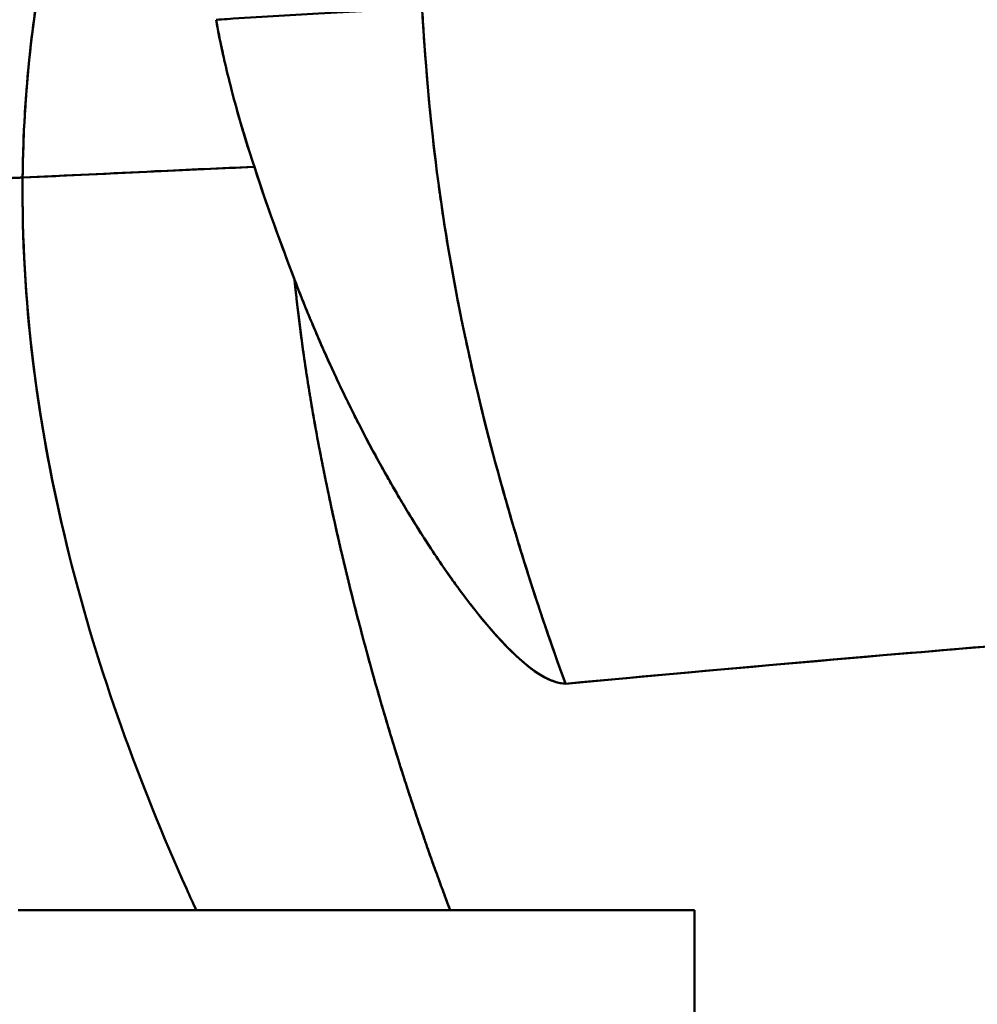
# Model space of a CAD drawing. Units: millimetres. Extents: x -1057 to 5816, y -1663 to 1730.
# Drawn here: x 328 to 359, y 510 to 542 of the extents above; entities that cross this region are included whole.
import ezdxf

# ---------------------------------------------------------------- set-up
doc = ezdxf.new("R2010")
doc.units = ezdxf.units.MM
doc.header["$LTSCALE"] = 100
doc.layers.add('0-50', color=7, linetype='Continuous', lineweight=50)
doc.layers.add('Dimension', color=1, linetype='Continuous')
doc.styles.get("Standard").update_dxf_attribs({"font": 'ARIsoP1.shx'})
doc.dimstyles.new('0DP', dxfattribs={"dimscale": 20, "dimtxt": 2.5, "dimasz": 1.5, "dimexe": 1.5, "dimexo": 1, "dimgap": 1, "dimtad": 1, "dimdec": 0, "dimzin": 0, "dimdsep": 46, "dimtxsty": 'Standard', "dimcen": 0, "dimclrd": 256, "dimclre": 256, "dimclrt": 256, "dimadec": 0, "dimazin": 0, "dimtfac": 1, "dimtdec": 4, "dimtofl": 0, "dimtmove": 0, "dimatfit": 3, "dimfxl": 1, "dimtolj": 1, "dimtzin": 0, "dimlwd": -1, "dimlwe": -1, "dimarcsym": 0})

msp = doc.modelspace()

# ---------------------------------------------------------------- linework, layer by layer
at = {"layer": '0-50'}
for p, q in [((345.448, 520.108), (345.451, 520.101)), ((345.451, 520.101), (345.448, 520.108)), ((327.644, 512.727), (349.644, 512.727)), ((349.644, 512.727), (349.644, 502.727))]:
    msp.add_line(p, q, dxfattribs=at)
for points, degree, knots in [([(351.44, 581.364), (349.794, 580.857), (348.186, 580.237), (346.635, 579.516), (342.55, 577.618), (338.828, 575.014), (335.515, 571.858), (335.169, 571.529), (334.828, 571.194), (334.492, 570.853), (332.157, 568.486), (330.036, 565.838), (328.164, 562.892), (327.608, 562.016), (327.077, 561.117), (326.575, 560.202), (325.175, 557.648), (323.988, 554.936), (323.049, 552.084), (322.754, 551.188), (322.485, 550.282), (322.244, 549.377), (321.364, 546.073), (320.854, 542.759), (320.636, 539.53), (320.56, 538.415), (320.52, 537.314), (320.509, 536.247)], 3, [-0.000016, -0.000016, -0.000016, -0.000016, 4.988078, 4.988078, 4.988078, 18.127894, 18.127894, 18.127894, 19.499088, 19.499088, 19.499088, 29.035375, 29.035375, 29.035375, 31.868475, 31.868475, 31.868475, 39.773808, 39.773808, 39.773808, 42.257177, 42.257177, 42.257177, 51.32294, 51.32294, 51.32294, 54.453545, 54.453545, 54.453545, 54.453545]), ([(345.164, 570.885), (345.068, 570.815), (344.828, 570.642), (344.45, 570.352), (343.557, 569.666), (341.871, 568.334), (339.718, 565.998), (338.288, 564.446), (336.651, 562.454), (334.946, 559.81), (334.394, 558.955), (333.838, 558.031), (333.292, 557.043), (332.228, 555.117), (331.188, 552.93), (330.281, 550.399), (330.009, 549.637), (329.749, 548.847), (329.511, 548.036), (328.984, 546.25), (328.553, 544.363), (328.252, 542.355), (328.089, 541.269), (327.966, 540.148), (327.888, 539.005), (327.833, 538.201), (327.802, 537.387), (327.793, 536.572)], 3, [0, 0, 0, 0, 0.125, 0.125, 0.125, 0.42092, 0.42092, 0.42092, 0.617434, 0.617434, 0.617434, 0.681007, 0.681007, 0.681007, 0.804888, 0.804888, 0.804888, 0.842158, 0.842158, 0.842158, 0.924309, 0.924309, 0.924309, 0.96875, 0.96875, 0.96875, 1, 1, 1, 1]), ([(327.793, 536.572), (327.821, 539.333), (328.129, 542.043), (328.635, 544.521), (328.883, 545.737), (329.177, 546.906), (329.511, 548.036), (330.262, 550.585), (331.201, 552.89), (332.175, 554.893), (332.541, 555.645), (332.914, 556.359), (333.292, 557.043), (334.839, 559.844), (336.442, 562.091), (337.884, 563.873), (338.523, 564.663), (339.136, 565.367), (339.718, 565.998), (340.178, 566.498), (340.62, 566.952), (341.036, 567.364), (343.087, 569.391), (344.504, 570.4), (345.004, 570.768), (345.075, 570.821), (345.128, 570.859), (345.164, 570.885)], 3, [0, 0, 0, 0, 0.106029, 0.106029, 0.106029, 0.158063, 0.158063, 0.158063, 0.275396, 0.275396, 0.275396, 0.319434, 0.319434, 0.319434, 0.499873, 0.499873, 0.499873, 0.579856, 0.579856, 0.579856, 0.643271, 0.643271, 0.643271, 0.955648, 0.955648, 0.955648, 1, 1, 1, 1]), ([(340.787, 542.073), (339.537, 542.03), (338.475, 541.974), (337.42, 541.912), (336.437, 541.855), (335.46, 541.792), (334.446, 541.73), (334.327, 541.723), (334.207, 541.715), (334.086, 541.708)], 3, [0, 0, 0, 0, 0.489978, 0.489978, 0.489978, 0.946167, 0.946167, 0.946167, 1, 1, 1, 1]), ([(345.448, 520.108), (345.162, 520.89), (344.928, 521.563), (344.738, 522.125), (344.733, 522.141), (344.728, 522.156), (344.723, 522.171), (344.697, 522.248), (344.672, 522.324), (344.647, 522.397), (344.633, 522.441), (344.618, 522.484), (344.604, 522.526), (344.597, 522.547), (344.59, 522.568), (344.584, 522.589), (344.58, 522.599), (344.577, 522.61), (344.573, 522.62), (344.572, 522.625), (344.57, 522.63), (344.568, 522.635), (344.567, 522.641), (344.566, 522.644), (344.563, 522.651), (344.413, 523.104), (344.271, 523.547), (344.136, 523.979), (344.068, 524.196), (344.002, 524.409), (343.938, 524.62), (343.906, 524.726), (343.874, 524.831), (343.843, 524.935), (343.827, 524.987), (343.812, 525.039), (343.796, 525.091), (343.788, 525.117), (343.781, 525.143), (343.773, 525.168), (343.765, 525.194), (343.758, 525.218), (343.75, 525.246), (343.299, 526.767), (342.881, 528.328), (342.505, 529.941), (342.452, 530.171), (342.4, 530.401), (342.347, 530.636), (342.193, 531.331), (342.048, 532.029), (341.914, 532.73), (341.731, 533.687), (341.568, 534.648), (341.427, 535.605), (341.41, 535.724), (341.393, 535.842), (341.376, 535.961), (341.368, 536.02), (341.359, 536.079), (341.351, 536.138), (341.347, 536.168), (341.343, 536.197), (341.339, 536.227), (341.336, 536.249), (341.333, 536.271), (341.33, 536.293), (341.329, 536.301), (341.328, 536.306), (341.327, 536.316), (341.01, 538.651), (340.875, 540.58), (340.787, 542.073)], 3, [0, 0, 0, 0, 0.09375, 0.09375, 0.09375, 0.096287, 0.096287, 0.096287, 0.109375, 0.109375, 0.109375, 0.117188, 0.117188, 0.117188, 0.121094, 0.121094, 0.121094, 0.123047, 0.123047, 0.123047, 0.124023, 0.124023, 0.124023, 0.125, 0.125, 0.125, 0.1875, 0.1875, 0.1875, 0.21875, 0.21875, 0.21875, 0.234375, 0.234375, 0.234375, 0.242188, 0.242188, 0.242188, 0.246094, 0.246094, 0.246094, 0.25, 0.25, 0.25, 0.46875, 0.46875, 0.46875, 0.5, 0.5, 0.5, 0.592566, 0.592566, 0.592566, 0.71875, 0.71875, 0.71875, 0.734375, 0.734375, 0.734375, 0.742188, 0.742188, 0.742188, 0.746094, 0.746094, 0.746094, 0.749023, 0.749023, 0.749023, 0.75, 0.75, 0.75, 1, 1, 1, 1]), ([(345.448, 520.108), (344.538, 522.591), (343.728, 525.165), (343.035, 527.801), (342.626, 529.361), (342.261, 530.942), (341.951, 532.538), (341.64, 534.135), (341.384, 535.765), (341.193, 537.363), (341.019, 538.827), (340.902, 540.215), (340.811, 541.67), (340.803, 541.803), (340.795, 541.937), (340.787, 542.073)], 3, [0, 0, 0, 0, 0.360395, 0.360395, 0.360395, 0.573605, 0.573605, 0.573605, 0.786814, 0.786814, 0.786814, 0.982113, 0.982113, 0.982113, 1, 1, 1, 1]), ([(335.33, 536.915), (335.219, 537.253), (335.102, 537.62), (334.983, 538.017), (334.923, 538.216), (334.863, 538.422), (334.803, 538.635), (334.773, 538.741), (334.742, 538.85), (334.712, 538.96), (334.697, 539.015), (334.682, 539.071), (334.667, 539.127), (334.66, 539.155), (334.652, 539.183), (334.645, 539.211), (334.641, 539.225), (334.637, 539.239), (334.634, 539.254), (334.631, 539.264), (334.628, 539.275), (334.625, 539.285), (334.624, 539.289), (334.623, 539.294), (334.622, 539.296), (334.561, 539.528), (334.489, 539.812), (334.41, 540.146), (334.397, 540.202), (334.384, 540.259), (334.371, 540.318), (334.364, 540.347), (334.357, 540.377), (334.35, 540.407), (334.347, 540.422), (334.344, 540.437), (334.34, 540.452), (334.338, 540.463), (334.335, 540.475), (334.333, 540.486), (334.332, 540.49), (334.331, 540.492), (334.33, 540.498), (334.176, 541.189), (334.107, 541.593), (334.086, 541.708)], 3, [0, 0, 0, 0, 0.25, 0.25, 0.25, 0.375, 0.375, 0.375, 0.4375, 0.4375, 0.4375, 0.46875, 0.46875, 0.46875, 0.484375, 0.484375, 0.484375, 0.492187, 0.492187, 0.492187, 0.498047, 0.498047, 0.498047, 0.5, 0.5, 0.5, 0.6875, 0.6875, 0.6875, 0.71875, 0.71875, 0.71875, 0.734375, 0.734375, 0.734375, 0.742187, 0.742187, 0.742187, 0.748047, 0.748047, 0.748047, 0.75, 0.75, 0.75, 1, 1, 1, 1]), ([(334.086, 541.708), (334.143, 541.39), (334.214, 541.029), (334.302, 540.626), (334.346, 540.425), (334.394, 540.214), (334.447, 539.992), (334.474, 539.881), (334.502, 539.767), (334.531, 539.652), (334.545, 539.594), (334.56, 539.535), (334.576, 539.476), (334.583, 539.446), (334.591, 539.416), (334.599, 539.386), (334.603, 539.371), (334.606, 539.356), (334.61, 539.341), (334.612, 539.334), (334.614, 539.326), (334.616, 539.319), (334.618, 539.311), (334.62, 539.305), (334.622, 539.296), (334.773, 538.723), (334.914, 538.241), (335.035, 537.845), (335.156, 537.449), (335.256, 537.139), (335.33, 536.915)], 3, [0, 0, 0, 0, 0.25, 0.25, 0.25, 0.375, 0.375, 0.375, 0.4375, 0.4375, 0.4375, 0.46875, 0.46875, 0.46875, 0.484375, 0.484375, 0.484375, 0.492187, 0.492187, 0.492187, 0.496094, 0.496094, 0.496094, 0.5, 0.5, 0.5, 0.75, 0.75, 0.75, 1, 1, 1, 1]), ([(327.793, 536.572), (329.06, 536.627), (330.352, 536.69), (331.599, 536.75), (332.846, 536.81), (334.049, 536.868), (335.33, 536.915)], 3, [33.615548, 33.615548, 33.615548, 33.615548, 37.15112, 37.15112, 37.15112, 40.686608, 40.686608, 40.686608, 40.686608]), ([(335.33, 536.915), (334.22, 536.874), (333.171, 536.826), (332.096, 536.774), (330.691, 536.707), (329.229, 536.634), (327.793, 536.572)], 3, [34.066445, 34.066445, 34.066445, 34.066445, 37.509674, 37.509674, 37.509674, 42.012475, 42.012475, 42.012475, 42.012475]), ([(320.509, 536.247), (321.383, 536.285), (322.398, 536.33), (323.618, 536.385), (324.838, 536.441), (326.276, 536.506), (327.793, 536.572)], 3, [38.096341, 38.096341, 38.096341, 38.096341, 42.270001, 42.270001, 42.270001, 46.443661, 46.443661, 46.443661, 46.443661]), ([(327.793, 536.572), (326.883, 536.532), (325.989, 536.493), (325.141, 536.454), (323.56, 536.383), (322.212, 536.322), (321.598, 536.295), (321.033, 536.27), (320.509, 536.247)], 5, [38.180691, 38.180691, 38.180691, 38.180691, 38.180691, 38.180691, 42.950949, 42.950949, 42.950949, 47.721207, 47.721207, 47.721207, 47.721207, 47.721207, 47.721207]), ([(327.793, 536.572), (327.751, 532.592), (328.254, 528.75), (329.131, 525.02), (329.188, 524.776), (329.247, 524.531), (329.308, 524.288), (330.258, 520.483), (331.589, 516.854), (333.13, 513.414), (333.234, 513.184), (333.338, 512.955), (333.442, 512.727)], 3, [26.912873, 26.912873, 26.912873, 26.912873, 37.663841, 37.663841, 37.663841, 38.369785, 38.369785, 38.369785, 49.401838, 49.401838, 49.401838, 50.139605, 50.139605, 50.139605, 50.139605]), ([(333.442, 512.727), (333.338, 512.955), (333.234, 513.184), (333.13, 513.414), (331.589, 516.854), (330.258, 520.483), (329.308, 524.288), (328.383, 527.996), (327.822, 531.833), (327.792, 535.79), (327.79, 536.05), (327.791, 536.31), (327.793, 536.572)], 3, [30.342975, 30.342975, 30.342975, 30.342975, 31.165254, 31.165254, 31.165254, 43.461007, 43.461007, 43.461007, 55.443482, 55.443482, 55.443482, 56.230284, 56.230284, 56.230284, 56.230284]), ([(336.634, 533.258), (336.811, 532.794), (337.005, 532.309), (337.216, 531.806), (337.302, 531.601), (337.391, 531.392), (337.483, 531.181), (337.642, 530.817), (337.81, 530.444), (337.988, 530.064), (338.077, 529.874), (338.168, 529.682), (338.262, 529.488), (338.309, 529.391), (338.357, 529.294), (338.405, 529.196), (338.429, 529.147), (338.453, 529.098), (338.477, 529.049), (338.489, 529.025), (338.502, 529), (338.514, 528.975), (338.525, 528.954), (338.535, 528.932), (338.546, 528.911), (338.548, 528.908), (338.55, 528.903), (338.551, 528.902), (338.676, 528.651), (338.909, 528.188), (339.265, 527.532), (339.324, 527.423), (339.387, 527.308), (339.453, 527.188), (339.487, 527.128), (339.521, 527.067), (339.556, 527.004), (339.573, 526.973), (339.591, 526.942), (339.609, 526.91), (339.618, 526.894), (339.627, 526.878), (339.636, 526.862), (339.641, 526.854), (339.645, 526.846), (339.65, 526.838), (339.654, 526.829), (339.659, 526.82), (339.663, 526.813), (339.743, 526.672), (339.82, 526.538), (339.895, 526.41), (340.18, 525.919), (340.425, 525.516), (340.626, 525.196), (340.668, 525.128), (340.708, 525.064), (340.747, 525.004), (340.766, 524.974), (340.784, 524.945), (340.802, 524.916), (340.811, 524.902), (340.82, 524.888), (340.829, 524.874), (340.833, 524.867), (340.838, 524.861), (340.842, 524.854), (340.845, 524.849), (340.849, 524.844), (340.852, 524.839), (340.861, 524.825), (340.879, 524.796), (340.894, 524.773), (341.22, 524.267), (341.52, 523.829), (341.79, 523.452), (341.836, 523.386), (341.882, 523.323), (341.927, 523.261), (341.949, 523.231), (341.972, 523.2), (341.994, 523.17), (342.005, 523.155), (342.015, 523.14), (342.026, 523.126), (342.032, 523.118), (342.037, 523.111), (342.043, 523.104), (342.048, 523.096), (342.052, 523.091), (342.059, 523.082), (342.378, 522.651), (342.676, 522.277), (342.95, 521.957), (342.995, 521.904), (343.04, 521.852), (343.084, 521.802), (343.107, 521.777), (343.128, 521.752), (343.15, 521.728), (343.161, 521.715), (343.172, 521.703), (343.183, 521.691), (343.188, 521.685), (343.194, 521.679), (343.199, 521.673), (343.204, 521.667), (343.209, 521.662), (343.215, 521.655), (343.23, 521.638), (343.245, 521.622), (343.26, 521.605), (343.542, 521.297), (343.803, 521.04), (344.044, 520.832), (344.086, 520.795), (344.128, 520.76), (344.169, 520.726), (344.189, 520.71), (344.21, 520.693), (344.23, 520.677), (344.24, 520.669), (344.25, 520.661), (344.26, 520.653), (344.265, 520.649), (344.27, 520.645), (344.275, 520.641), (344.28, 520.638), (344.284, 520.635), (344.29, 520.63), (344.391, 520.552), (344.489, 520.483), (344.583, 520.422), (344.63, 520.392), (344.676, 520.364), (344.722, 520.338), (344.744, 520.326), (344.767, 520.313), (344.789, 520.301), (344.8, 520.296), (344.811, 520.29), (344.822, 520.284), (344.833, 520.278), (344.843, 520.274), (344.855, 520.268), (344.905, 520.243), (344.953, 520.222), (345, 520.203), (345.024, 520.194), (345.047, 520.185), (345.07, 520.177), (345.093, 520.169), (345.123, 520.16), (345.15, 520.152), (345.259, 520.121), (345.358, 520.106), (345.448, 520.108)], 3, [0, 0, 0, 0, 0.088746, 0.088746, 0.088746, 0.125, 0.125, 0.125, 0.1875, 0.1875, 0.1875, 0.21875, 0.21875, 0.21875, 0.234375, 0.234375, 0.234375, 0.2421875, 0.2421875, 0.2421875, 0.2460937, 0.2460937, 0.2460937, 0.2495117, 0.2495117, 0.2495117, 0.25, 0.25, 0.25, 0.34375, 0.34375, 0.34375, 0.359375, 0.359375, 0.359375, 0.3671875, 0.3671875, 0.3671875, 0.3710937, 0.3710937, 0.3710937, 0.3730469, 0.3730469, 0.3730469, 0.3740234, 0.3740234, 0.3740234, 0.375, 0.375, 0.375, 0.3944432, 0.3944432, 0.3944432, 0.46875, 0.46875, 0.46875, 0.484375, 0.484375, 0.484375, 0.4921875, 0.4921875, 0.4921875, 0.4960937, 0.4960937, 0.4960937, 0.4980469, 0.4980469, 0.4980469, 0.4995117, 0.4995117, 0.4995117, 0.5035798, 0.5035798, 0.5035798, 0.59375, 0.59375, 0.59375, 0.609375, 0.609375, 0.609375, 0.6171875, 0.6171875, 0.6171875, 0.6210938, 0.6210938, 0.6210938, 0.6230469, 0.6230469, 0.6230469, 0.625, 0.625, 0.625, 0.71875, 0.71875, 0.71875, 0.734375, 0.734375, 0.734375, 0.7421875, 0.7421875, 0.7421875, 0.7460938, 0.7460938, 0.7460938, 0.7480469, 0.7480469, 0.7480469, 0.75, 0.75, 0.75, 0.7547839, 0.7547839, 0.7547839, 0.84375, 0.84375, 0.84375, 0.859375, 0.859375, 0.859375, 0.8671875, 0.8671875, 0.8671875, 0.8710937, 0.8710937, 0.8710937, 0.8730469, 0.8730469, 0.8730469, 0.875, 0.875, 0.875, 0.90625, 0.90625, 0.90625, 0.921875, 0.921875, 0.921875, 0.9296875, 0.9296875, 0.9296875, 0.9335937, 0.9335937, 0.9335937, 0.9375, 0.9375, 0.9375, 0.953125, 0.953125, 0.953125, 0.9609375, 0.9609375, 0.9609375, 0.96875, 0.96875, 0.96875, 0.999998, 0.999998, 0.999998, 0.999998]), ([(341.7, 512.727), (341.08, 514.368), (340.497, 516.038), (339.951, 517.733), (339.141, 520.465), (338.431, 523.233), (338.18, 524.271), (337.637, 526.665), (337.181, 529.095), (336.957, 530.479), (336.779, 531.867), (336.634, 533.258)], 5, [27.646583, 27.646583, 27.646583, 27.646583, 27.646583, 27.646583, 36.380196, 36.380196, 36.380196, 41.577367, 41.577367, 41.577367, 48.316096, 48.316096, 48.316096, 48.316096, 48.316096, 48.316096]), ([(336.634, 533.258), (336.77, 532.903), (336.912, 532.541), (337.063, 532.175), (337.138, 531.991), (337.215, 531.806), (337.295, 531.62), (337.334, 531.527), (337.374, 531.433), (337.415, 531.34), (337.455, 531.246), (337.497, 531.15), (337.538, 531.057), (337.702, 530.684), (337.869, 530.317), (338.038, 529.958), (338.123, 529.778), (338.208, 529.6), (338.293, 529.424), (338.336, 529.336), (338.379, 529.249), (338.422, 529.162), (338.443, 529.118), (338.465, 529.075), (338.486, 529.031), (338.497, 529.01), (338.508, 528.988), (338.519, 528.966), (338.524, 528.956), (338.529, 528.945), (338.535, 528.934), (338.54, 528.923), (338.545, 528.914), (338.551, 528.902), (339.011, 527.983), (339.472, 527.136), (339.922, 526.362), (340.047, 526.147), (340.171, 525.938), (340.294, 525.735), (340.389, 525.578), (340.483, 525.425), (340.576, 525.275), (340.623, 525.2), (340.67, 525.125), (340.716, 525.052), (340.739, 525.015), (340.763, 524.979), (340.786, 524.942), (340.797, 524.924), (340.809, 524.906), (340.82, 524.888), (340.829, 524.874), (340.838, 524.861), (340.846, 524.847), (340.849, 524.843), (340.851, 524.84), (340.855, 524.834), (341.928, 523.162), (342.889, 521.944), (343.687, 521.162), (344.413, 520.45), (345.004, 520.1), (345.448, 520.108)], 3, [0, 0, 0, 0, 0.0625, 0.0625, 0.0625, 0.09375, 0.09375, 0.09375, 0.109375, 0.109375, 0.109375, 0.125, 0.125, 0.125, 0.1875, 0.1875, 0.1875, 0.21875, 0.21875, 0.21875, 0.234375, 0.234375, 0.234375, 0.2421875, 0.2421875, 0.2421875, 0.2460938, 0.2460938, 0.2460938, 0.2480469, 0.2480469, 0.2480469, 0.25, 0.25, 0.25, 0.3968541, 0.3968541, 0.3968541, 0.4375, 0.4375, 0.4375, 0.46875, 0.46875, 0.46875, 0.484375, 0.484375, 0.484375, 0.4921875, 0.4921875, 0.4921875, 0.4960937, 0.4960937, 0.4960937, 0.4990234, 0.4990234, 0.4990234, 0.5, 0.5, 0.5, 0.7617385, 0.7617385, 0.7617385, 0.9999969, 0.9999969, 0.9999969, 0.9999969]), ([(341.7, 512.727), (341.348, 513.658), (341.102, 514.352), (340.944, 514.806), (340.918, 514.881), (340.894, 514.95), (340.873, 515.012), (340.862, 515.043), (340.852, 515.073), (340.842, 515.1), (340.837, 515.114), (340.833, 515.128), (340.828, 515.141), (340.826, 515.147), (340.824, 515.154), (340.822, 515.16), (340.82, 515.165), (340.818, 515.169), (340.817, 515.174), (340.813, 515.184), (340.803, 515.214), (340.795, 515.237), (340.686, 515.555), (340.581, 515.864), (340.482, 516.165), (340.447, 516.27), (340.413, 516.373), (340.379, 516.475), (340.311, 516.683), (340.245, 516.887), (340.181, 517.087), (340.149, 517.187), (340.118, 517.285), (340.087, 517.383), (340.072, 517.432), (340.056, 517.481), (340.041, 517.529), (340.034, 517.553), (340.026, 517.577), (340.018, 517.601), (340.015, 517.613), (340.011, 517.625), (340.007, 517.637), (340.003, 517.649), (340, 517.659), (339.996, 517.673), (339.585, 518.986), (339.216, 520.267), (338.881, 521.519), (338.826, 521.727), (338.771, 521.935), (338.717, 522.142), (338.69, 522.246), (338.664, 522.349), (338.637, 522.452), (338.624, 522.504), (338.611, 522.555), (338.598, 522.606), (338.591, 522.632), (338.585, 522.658), (338.578, 522.684), (338.572, 522.709), (338.565, 522.736), (338.559, 522.761), (338.3, 523.781), (338.042, 524.869), (337.793, 526.03), (337.756, 526.206), (337.718, 526.383), (337.682, 526.562), (337.635, 526.789), (337.588, 527.018), (337.542, 527.251), (337.519, 527.367), (337.497, 527.483), (337.474, 527.601), (337.463, 527.659), (337.451, 527.718), (337.44, 527.777), (337.435, 527.807), (337.429, 527.836), (337.423, 527.866), (337.421, 527.881), (337.418, 527.896), (337.415, 527.91), (337.412, 527.925), (337.409, 527.942), (337.407, 527.955), (337.329, 528.368), (337.253, 528.795), (337.179, 529.235), (337.142, 529.456), (337.106, 529.679), (337.07, 529.906), (337.052, 530.02), (337.034, 530.134), (337.017, 530.249), (337.008, 530.307), (337, 530.364), (336.991, 530.422), (336.987, 530.451), (336.982, 530.48), (336.978, 530.509), (336.976, 530.524), (336.974, 530.539), (336.972, 530.553), (336.97, 530.568), (336.968, 530.581), (336.965, 530.597), (336.815, 531.625), (336.712, 532.514), (336.634, 533.258)], 3, [0, 0, 0, 0, 0.09375, 0.09375, 0.09375, 0.109375, 0.109375, 0.109375, 0.117188, 0.117188, 0.117188, 0.121094, 0.121094, 0.121094, 0.123047, 0.123047, 0.123047, 0.124512, 0.124512, 0.124512, 0.127746, 0.127746, 0.127746, 0.172116, 0.172116, 0.172116, 0.1875, 0.1875, 0.1875, 0.21875, 0.21875, 0.21875, 0.234375, 0.234375, 0.234375, 0.242188, 0.242188, 0.242188, 0.246094, 0.246094, 0.246094, 0.248047, 0.248047, 0.248047, 0.25, 0.25, 0.25, 0.4375, 0.4375, 0.4375, 0.46875, 0.46875, 0.46875, 0.484375, 0.484375, 0.484375, 0.492188, 0.492188, 0.492188, 0.496094, 0.496094, 0.496094, 0.5, 0.5, 0.5, 0.662886, 0.662886, 0.662886, 0.6875, 0.6875, 0.6875, 0.71875, 0.71875, 0.71875, 0.734375, 0.734375, 0.734375, 0.742188, 0.742188, 0.742188, 0.746094, 0.746094, 0.746094, 0.748047, 0.748047, 0.748047, 0.75, 0.75, 0.75, 0.8125, 0.8125, 0.8125, 0.84375, 0.84375, 0.84375, 0.859375, 0.859375, 0.859375, 0.867188, 0.867188, 0.867188, 0.871094, 0.871094, 0.871094, 0.873047, 0.873047, 0.873047, 0.875, 0.875, 0.875, 1, 1, 1, 1]), ([(345.451, 520.101), (349.126, 520.442), (352.989, 520.785), (357.039, 521.132), (358.8, 521.283), (360.597, 521.435), (362.429, 521.587)], 3, [0, 0, 0, 0, 0.696971, 0.696971, 0.696971, 1, 1, 1, 1]), ([(436.544, 471.293), (435.753, 472.136), (434.876, 473.063), (433.908, 474.075), (433.747, 474.244), (433.583, 474.415), (433.417, 474.588), (433.334, 474.675), (433.25, 474.762), (433.165, 474.85), (433.123, 474.894), (433.081, 474.938), (433.038, 474.982), (433.017, 475.004), (432.995, 475.027), (432.974, 475.049), (432.955, 475.068), (432.937, 475.088), (432.918, 475.107), (432.915, 475.11), (432.911, 475.114), (432.91, 475.115), (432.291, 475.758), (431.287, 476.8), (429.866, 478.242), (429.764, 478.345), (429.661, 478.451), (429.555, 478.558), (429.502, 478.611), (429.449, 478.665), (429.395, 478.72), (429.368, 478.747), (429.341, 478.774), (429.313, 478.802), (429.293, 478.823), (429.272, 478.843), (429.252, 478.864), (429.245, 478.871), (429.237, 478.879), (429.231, 478.885), (428.059, 480.069), (427.063, 481.057), (426.26, 481.847), (426.126, 481.979), (425.997, 482.105), (425.874, 482.226), (425.813, 482.286), (425.752, 482.345), (425.693, 482.403), (425.664, 482.432), (425.635, 482.46), (425.606, 482.488), (425.592, 482.503), (425.577, 482.517), (425.563, 482.53), (425.551, 482.543), (425.538, 482.555), (425.526, 482.567), (425.511, 482.581), (425.485, 482.607), (425.463, 482.628), (424.462, 483.605), (423.524, 484.506), (422.654, 485.331), (422.506, 485.471), (422.36, 485.609), (422.216, 485.745), (422.144, 485.813), (422.072, 485.88), (422.001, 485.947), (421.966, 485.981), (421.931, 486.014), (421.895, 486.047), (421.864, 486.076), (421.834, 486.105), (421.803, 486.134), (421.799, 486.138), (421.795, 486.141), (421.79, 486.146), (419.741, 488.07), (417.818, 489.805), (416.042, 491.351), (415.746, 491.609), (415.454, 491.861), (415.166, 492.109), (415.023, 492.232), (414.88, 492.355), (414.738, 492.476), (414.667, 492.536), (414.596, 492.596), (414.526, 492.656), (414.491, 492.686), (414.456, 492.716), (414.421, 492.746), (414.39, 492.772), (414.359, 492.798), (414.329, 492.824), (414.324, 492.827), (414.321, 492.83), (414.316, 492.835), (412.26, 494.577), (410.302, 496.15), (408.454, 497.553), (408.147, 497.787), (407.842, 498.017), (407.54, 498.241), (407.389, 498.353), (407.239, 498.464), (407.09, 498.574), (407.015, 498.629), (406.941, 498.684), (406.866, 498.738), (406.829, 498.766), (406.792, 498.793), (406.755, 498.82), (406.723, 498.843), (406.69, 498.867), (406.658, 498.89), (406.653, 498.894), (406.65, 498.896), (406.644, 498.901), (404.462, 500.489), (402.346, 501.9), (400.307, 503.134), (399.967, 503.339), (399.629, 503.54), (399.294, 503.735), (399.126, 503.833), (398.959, 503.93), (398.792, 504.025), (398.709, 504.073), (398.625, 504.12), (398.542, 504.167), (398.501, 504.191), (398.459, 504.214), (398.418, 504.238), (398.387, 504.255), (398.356, 504.273), (398.325, 504.29), (398.314, 504.296), (398.305, 504.301), (398.293, 504.307), (397.542, 504.729), (396.799, 505.127), (396.063, 505.502), (395.696, 505.689), (395.33, 505.871), (394.967, 506.047), (394.785, 506.134), (394.604, 506.221), (394.424, 506.306), (394.333, 506.348), (394.243, 506.39), (394.153, 506.432), (394.108, 506.453), (394.063, 506.474), (394.018, 506.495), (393.984, 506.51), (393.951, 506.526), (393.917, 506.541), (393.906, 506.546), (393.896, 506.551), (393.883, 506.556), (393.099, 506.915), (392.321, 507.247), (391.55, 507.554), (391.164, 507.707), (390.78, 507.854), (390.397, 507.995), (390.206, 508.065), (390.015, 508.134), (389.824, 508.201), (389.729, 508.234), (389.634, 508.268), (389.539, 508.3), (389.468, 508.325), (389.396, 508.349), (389.325, 508.373), (389.301, 508.381), (389.279, 508.389), (389.254, 508.397), (388.441, 508.671), (387.633, 508.916), (386.829, 509.132), (386.428, 509.241), (386.027, 509.342), (385.628, 509.436), (385.428, 509.483), (385.228, 509.528), (385.029, 509.572), (384.93, 509.593), (384.83, 509.615), (384.731, 509.635), (384.656, 509.651), (384.582, 509.666), (384.507, 509.682), (384.482, 509.687), (384.459, 509.691), (384.433, 509.697), (383.601, 509.864), (382.77, 510.001), (381.943, 510.107), (381.529, 510.16), (381.115, 510.205), (380.703, 510.243), (380.497, 510.262), (380.29, 510.279), (380.084, 510.294), (379.981, 510.301), (379.878, 510.308), (379.776, 510.315), (379.673, 510.321), (379.571, 510.327), (379.467, 510.333), (378.632, 510.379), (377.797, 510.393), (376.962, 510.376), (376.544, 510.367), (376.126, 510.351), (375.708, 510.327), (375.395, 510.309), (375.082, 510.286), (374.768, 510.259), (374.716, 510.254), (374.664, 510.25), (374.611, 510.245), (374.559, 510.24), (374.505, 510.235), (374.455, 510.231), (373.645, 510.153), (372.833, 510.047), (372.017, 509.91), (371.61, 509.842), (371.201, 509.766), (370.792, 509.683), (370.587, 509.642), (370.382, 509.599), (370.177, 509.553), (370.075, 509.531), (369.972, 509.508), (369.87, 509.484), (369.793, 509.466), (369.716, 509.449), (369.639, 509.43), (369.613, 509.424), (369.586, 509.418), (369.562, 509.412), (368.779, 509.226), (367.991, 509.012), (367.197, 508.77), (366.8, 508.649), (366.402, 508.521), (366.003, 508.386), (365.803, 508.319), (365.603, 508.25), (365.403, 508.179), (365.303, 508.144), (365.203, 508.108), (365.102, 508.072), (365.027, 508.044), (364.952, 508.017), (364.877, 507.989), (364.851, 507.98), (364.825, 507.97), (364.801, 507.962), (364.052, 507.685), (363.295, 507.382), (362.532, 507.055), (362.151, 506.892), (361.768, 506.722), (361.383, 506.546), (361.19, 506.458), (360.997, 506.368), (360.804, 506.277), (360.708, 506.232), (360.611, 506.186), (360.514, 506.139), (360.466, 506.116), (360.417, 506.093), (360.369, 506.069), (360.332, 506.052), (360.296, 506.034), (360.26, 506.017), (360.248, 506.011), (360.234, 506.004), (360.223, 505.999), (358.193, 505.012), (356.079, 503.833), (353.893, 502.462), (353.528, 502.234), (353.162, 502), (352.793, 501.761), (352.609, 501.641), (352.424, 501.52), (352.239, 501.398), (352.146, 501.337), (352.053, 501.275), (351.961, 501.213), (351.914, 501.183), (351.868, 501.152), (351.821, 501.12), (351.781, 501.093), (351.74, 501.066), (351.699, 501.039), (351.693, 501.035), (351.687, 501.03), (351.682, 501.027), (349.807, 499.769), (347.84, 498.346), (345.791, 496.756), (345.45, 496.491), (345.106, 496.221), (344.76, 495.947), (344.587, 495.81), (344.414, 495.671), (344.24, 495.532), (344.153, 495.462), (344.065, 495.392), (343.978, 495.322), (343.934, 495.287), (343.891, 495.252), (343.847, 495.216), (343.809, 495.185), (343.77, 495.154), (343.732, 495.123), (343.727, 495.119), (343.72, 495.114), (343.716, 495.11), (342.047, 493.76), (340.241, 492.234), (338.315, 490.533), (337.994, 490.25), (337.669, 489.962), (337.341, 489.669), (337.178, 489.522), (337.013, 489.374), (336.847, 489.225), (336.765, 489.151), (336.682, 489.076), (336.599, 489.001), (336.557, 488.963), (336.515, 488.926), (336.474, 488.888), (336.437, 488.855), (336.401, 488.822), (336.364, 488.789), (336.359, 488.784), (336.352, 488.778), (336.349, 488.775), (334.827, 487.395), (333.073, 485.764), (331.115, 483.88), (330.789, 483.566), (330.457, 483.245), (330.119, 482.917), (329.95, 482.753), (329.78, 482.587), (329.609, 482.419), (329.523, 482.336), (329.437, 482.251), (329.35, 482.167), (329.307, 482.124), (329.264, 482.082), (329.221, 482.039), (329.18, 482), (329.139, 481.96), (329.098, 481.92), (329.096, 481.917), (329.092, 481.913), (329.09, 481.912), (328.489, 481.321), (327.656, 480.498), (326.604, 479.442), (326.429, 479.266), (326.248, 479.084), (326.061, 478.895), (325.967, 478.8), (325.872, 478.704), (325.776, 478.607), (325.679, 478.509), (325.582, 478.411), (325.482, 478.309), (324.279, 477.089), (323.314, 476.095), (322.572, 475.325), (322.449, 475.197), (322.331, 475.075), (322.22, 474.959), (322.164, 474.901), (322.11, 474.845), (322.057, 474.79), (322.031, 474.763), (322.005, 474.736), (321.98, 474.709), (321.967, 474.696), (321.954, 474.683), (321.942, 474.669), (321.931, 474.658), (321.92, 474.647), (321.909, 474.635), (321.907, 474.634), (321.907, 474.633), (321.904, 474.63), (319.807, 472.445), (317.983, 470.498), (316.4, 468.789), (316.137, 468.504), (315.88, 468.226), (315.629, 467.954), (315.504, 467.819), (315.381, 467.684), (315.259, 467.552), (315.198, 467.486), (315.137, 467.42), (315.077, 467.355), (315.047, 467.322), (315.017, 467.289), (314.987, 467.257), (314.961, 467.228), (314.935, 467.2), (314.909, 467.172), (314.905, 467.168), (314.903, 467.165), (314.898, 467.16), (312.39, 464.429), (310.162, 461.952), (308.18, 459.727)], 3, [0, 0, 0, 0, 0.023438, 0.023438, 0.023438, 0.027344, 0.027344, 0.027344, 0.029297, 0.029297, 0.029297, 0.030273, 0.030273, 0.030273, 0.030762, 0.030762, 0.030762, 0.031189, 0.031189, 0.031189, 0.03125, 0.03125, 0.03125, 0.058594, 0.058594, 0.058594, 0.060547, 0.060547, 0.060547, 0.061523, 0.061523, 0.061523, 0.062012, 0.062012, 0.062012, 0.062378, 0.062378, 0.062378, 0.0625, 0.0625, 0.0625, 0.085938, 0.085938, 0.085938, 0.089844, 0.089844, 0.089844, 0.091797, 0.091797, 0.091797, 0.092773, 0.092773, 0.092773, 0.093262, 0.093262, 0.093262, 0.093689, 0.093689, 0.093689, 0.094187, 0.094187, 0.094187, 0.117188, 0.117188, 0.117188, 0.121094, 0.121094, 0.121094, 0.123047, 0.123047, 0.123047, 0.124023, 0.124023, 0.124023, 0.124878, 0.124878, 0.124878, 0.125, 0.125, 0.125, 0.171875, 0.171875, 0.171875, 0.179688, 0.179688, 0.179688, 0.183594, 0.183594, 0.183594, 0.185547, 0.185547, 0.185547, 0.186523, 0.186523, 0.186523, 0.187378, 0.187378, 0.187378, 0.1875, 0.1875, 0.1875, 0.234375, 0.234375, 0.234375, 0.242188, 0.242188, 0.242188, 0.246094, 0.246094, 0.246094, 0.248047, 0.248047, 0.248047, 0.249023, 0.249023, 0.249023, 0.249878, 0.249878, 0.249878, 0.25, 0.25, 0.25, 0.296875, 0.296875, 0.296875, 0.304688, 0.304688, 0.304688, 0.308594, 0.308594, 0.308594, 0.310547, 0.310547, 0.310547, 0.311523, 0.311523, 0.311523, 0.312256, 0.312256, 0.312256, 0.3125, 0.3125, 0.3125, 0.328125, 0.328125, 0.328125, 0.335938, 0.335938, 0.335938, 0.339844, 0.339844, 0.339844, 0.341797, 0.341797, 0.341797, 0.342773, 0.342773, 0.342773, 0.343506, 0.343506, 0.343506, 0.34375, 0.34375, 0.34375, 0.359375, 0.359375, 0.359375, 0.367188, 0.367188, 0.367188, 0.371094, 0.371094, 0.371094, 0.373047, 0.373047, 0.373047, 0.374512, 0.374512, 0.374512, 0.375, 0.375, 0.375, 0.390625, 0.390625, 0.390625, 0.398438, 0.398438, 0.398438, 0.402344, 0.402344, 0.402344, 0.404297, 0.404297, 0.404297, 0.405762, 0.405762, 0.405762, 0.40625, 0.40625, 0.40625, 0.421875, 0.421875, 0.421875, 0.429688, 0.429688, 0.429688, 0.433594, 0.433594, 0.433594, 0.435547, 0.435547, 0.435547, 0.4375, 0.4375, 0.4375, 0.453125, 0.453125, 0.453125, 0.460938, 0.460938, 0.460938, 0.466797, 0.466797, 0.466797, 0.467773, 0.467773, 0.467773, 0.46875, 0.46875, 0.46875, 0.484375, 0.484375, 0.484375, 0.492187, 0.492187, 0.492187, 0.496094, 0.496094, 0.496094, 0.498047, 0.498047, 0.498047, 0.499512, 0.499512, 0.499512, 0.5, 0.5, 0.5, 0.515625, 0.515625, 0.515625, 0.523437, 0.523437, 0.523437, 0.527344, 0.527344, 0.527344, 0.529297, 0.529297, 0.529297, 0.530762, 0.530762, 0.530762, 0.53125, 0.53125, 0.53125, 0.546875, 0.546875, 0.546875, 0.554687, 0.554687, 0.554687, 0.558594, 0.558594, 0.558594, 0.560547, 0.560547, 0.560547, 0.561523, 0.561523, 0.561523, 0.562256, 0.562256, 0.562256, 0.5625, 0.5625, 0.5625, 0.609375, 0.609375, 0.609375, 0.617187, 0.617187, 0.617187, 0.621094, 0.621094, 0.621094, 0.623047, 0.623047, 0.623047, 0.624023, 0.624023, 0.624023, 0.624878, 0.624878, 0.624878, 0.625, 0.625, 0.625, 0.671875, 0.671875, 0.671875, 0.679687, 0.679687, 0.679687, 0.683594, 0.683594, 0.683594, 0.685547, 0.685547, 0.685547, 0.686523, 0.686523, 0.686523, 0.687378, 0.687378, 0.687378, 0.6875, 0.6875, 0.6875, 0.734375, 0.734375, 0.734375, 0.742187, 0.742187, 0.742187, 0.746094, 0.746094, 0.746094, 0.748047, 0.748047, 0.748047, 0.749023, 0.749023, 0.749023, 0.749878, 0.749878, 0.749878, 0.75, 0.75, 0.75, 0.796875, 0.796875, 0.796875, 0.804687, 0.804687, 0.804687, 0.808594, 0.808594, 0.808594, 0.810547, 0.810547, 0.810547, 0.811523, 0.811523, 0.811523, 0.812439, 0.812439, 0.812439, 0.8125, 0.8125, 0.8125, 0.835937, 0.835937, 0.835937, 0.839844, 0.839844, 0.839844, 0.841797, 0.841797, 0.841797, 0.84375, 0.84375, 0.84375, 0.867187, 0.867187, 0.867187, 0.871094, 0.871094, 0.871094, 0.873047, 0.873047, 0.873047, 0.874023, 0.874023, 0.874023, 0.874512, 0.874512, 0.874512, 0.874939, 0.874939, 0.874939, 0.875, 0.875, 0.875, 0.921875, 0.921875, 0.921875, 0.929687, 0.929687, 0.929687, 0.933594, 0.933594, 0.933594, 0.935547, 0.935547, 0.935547, 0.936523, 0.936523, 0.936523, 0.937378, 0.937378, 0.937378, 0.9375, 0.9375, 0.9375, 1, 1, 1, 1])]:
    msp.add_open_spline(points, degree=degree, knots=knots, dxfattribs=at)
for points in [[(335.33, 536.915), (335.771, 535.565), (336.219, 534.348), (336.634, 533.258)], [(336.634, 533.258), (336.177, 534.46), (335.734, 535.677), (335.33, 536.915)], [(362.429, 521.587), (356.373, 521.084), (350.713, 520.589), (345.451, 520.101)]]:
    msp.add_open_spline(points, degree=3, dxfattribs=at)

# ---------------------------------------------------------------- leaders
at = {"layer": 'Dimension', "annotation_type": 0, "has_hookline": 1, "hookline_direction": 1, "text_width": 445}
msp.add_leader([(679.068, 527.785), (434.437, -9.296), (404.437, -9.296)], dimstyle='0DP', override={"dimtad": 0}, dxfattribs=at)

doc.saveas('drawing.dxf')
